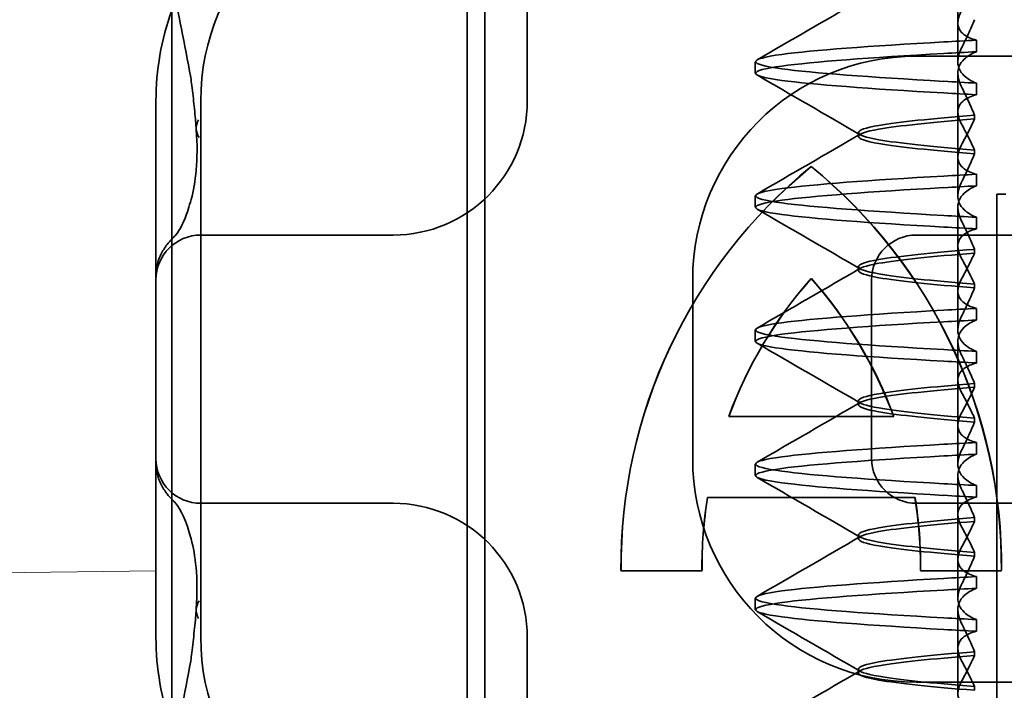
# Model space of a CAD drawing. Units: millimetres. Extents: x 4967 to 6101, y -1035 to -323.
# Drawn here: x 5991 to 6002, y -366 to -359 of the extents above; entities that cross this region are included whole.
import ezdxf

# ---------------------------------------------------------------- set-up
doc = ezdxf.new("R2010")
doc.units = ezdxf.units.MM
doc.header["$LTSCALE"] = 4
for name, color, linetype, lineweight in [('Kóta (ISO)', 3, 'Continuous', 25), ('Obrys', 7, 'Continuous', 18), ('Viditelná (ISO)', 7, 'Continuous', 35)]:
    doc.layers.add(name, color=color, linetype=linetype, lineweight=lineweight)
doc.layers.add('Šrafy (ISO)', color=6, linetype='Continuous', lineweight=9, true_color=0xff00ff)
doc.styles.add('Text poznámky (ISO)', font='tahoma.ttf')
doc.dimstyles.new('Výchozí (ISO)', dxfattribs={"dimscale": 2.5, "dimtxt": 3.5, "dimasz": 2.5, "dimexe": 1, "dimexo": 0, "dimgap": 0.762, "dimtad": 1, "dimrnd": 1e-08, "dimtxsty": 'Text poznámky (ISO)', "dimcen": 0.09, "dimdle": 10, "dimclrd": 256, "dimclre": 256, "dimclrt": 256, "dimazin": 2, "dimtfac": 1.001486, "dimtmove": 0, "dimatfit": 3, "dimfxl": 1, "dimtolj": 1, "dimlwd": -1, "dimlwe": -1, "dimarcsym": 0})

# ---------------------------------------------------------------- blocks, each defined once
blk = doc.blocks.new('*D6')
at = {"layer": 'Defpoints', "color": 0}
for p in [(5542.144, -323.471), (6098.151, -323.471), (5542.144, -383.311)]:
    blk.add_point(p, dxfattribs=at)
at = {"layer": 'Kóta (ISO)'}
for p, q in [((5542.144, -323.471), (6100.651, -323.471)), ((6098.151, -377.061), (6098.151, -329.721)), ((5542.144, -383.311), (6100.651, -383.311))]:
    blk.add_line(p, q, dxfattribs=at)
for points in [[(6097.109, -329.721), (6099.192, -329.721), (6098.151, -323.471)], [(6097.109, -377.061), (6099.192, -377.061), (6098.151, -383.311)]]:
    blk.add_solid(points, dxfattribs=at)
at = {"layer": 'Kóta (ISO)', "insert": (6091.691, -353.391), "char_height": 8.75, "attachment_point": 5, "rotation": 90, "style": 'Text poznámky (ISO)'}
blk.add_mtext('\\A1;60', dxfattribs=at)
blk = doc.blocks.new('A$C1D3B641F')
at = {"layer": 'Viditelná (ISO)'}
for p, q in [((5.777, 72.044), (5.777, 88.044)), ((9.078, 72.044), (9.078, 88.044)), ((9.277, 72.044), (9.277, 88.044)), ((9.752, 85.753), (9.752, 83.044)), ((14.565, 83.919), (14.565, 84.851)), ((14.565, 83.919), (14.565, 83.486)), ((14.773, 83.594), (14.773, 83.724)), ((14.101, 83.544), (20.101, 83.544)), ((12.301, 83.354), (12.301, 83.483)), ((14.565, 82.419), (14.565, 83.351)), ((14.773, 83.243), (14.773, 83.113)), ((5.601, 83.044), (5.601, 81.095)), ((6.101, 83.044), (6.101, 77.044)), ((14.753, 82.841), (14.753, 82.885)), ((13.451, 82.647), (13.451, 82.69)), ((14.753, 82.496), (14.753, 82.453)), ((14.565, 82.419), (14.565, 81.986)), ((12.925, 82.31), (12.927, 82.31)), ((14.773, 82.094), (14.773, 82.224)), ((12.301, 81.854), (12.301, 81.983)), ((15, 82), (15.101, 82)), ((15, 67), (15, 82)), ((14.565, 80.919), (14.565, 81.851)), ((14.773, 81.743), (14.773, 81.613)), ((8.179, 81.544), (6.101, 81.544)), ((8.252, 81.544), (8.179, 81.544)), ((25.101, 81.544), (14.101, 81.544)), ((14.753, 81.342), (14.753, 81.385)), ((13.451, 81.147), (13.451, 81.19)), ((5.601, 81.095), (5.601, 78.992)), ((11.601, 79.044), (11.601, 81.044)), ((12.925, 81.059), (12.927, 81.059)), ((13.601, 81.044), (13.601, 79.044)), ((14.565, 80.919), (14.565, 80.486)), ((14.753, 80.996), (14.753, 80.953)), ((14.773, 80.594), (14.773, 80.724)), ((12.301, 80.354), (12.301, 80.483)), ((14.565, 79.419), (14.565, 80.351)), ((14.773, 80.243), (14.773, 80.113)), ((14.753, 79.842), (14.753, 79.885)), ((13.451, 79.647), (13.451, 79.69)), ((12.003, 79.514), (13.848, 79.514)), ((13.848, 79.514), (13.849, 79.514)), ((14.753, 79.496), (14.753, 79.453)), ((14.565, 79.419), (14.565, 78.986)), ((14.773, 79.094), (14.773, 79.224)), ((5.601, 78.992), (5.601, 77.044)), ((12.301, 78.854), (12.301, 78.983)), ((14.565, 77.919), (14.565, 78.851)), ((14.773, 78.743), (14.773, 78.613)), ((14.085, 78.609), (11.766, 78.609)), ((14.085, 78.609), (14.087, 78.609)), ((6.101, 78.544), (8.179, 78.544)), ((8.179, 78.544), (8.252, 78.544)), ((14.101, 78.544), (25.101, 78.544)), ((14.753, 78.341), (14.753, 78.385)), ((13.451, 78.147), (13.451, 78.19)), ((14.753, 77.996), (14.753, 77.953)), ((14.565, 77.919), (14.565, 77.486)), ((11.704, 77.79), (10.799, 77.79)), ((11.704, 77.79), (11.705, 77.79)), ((15.052, 77.79), (14.147, 77.79)), ((14.773, 77.594), (14.773, 77.724)), ((15.052, 77.79), (15.054, 77.79)), ((12.301, 77.354), (12.301, 77.483)), ((14.565, 76.419), (14.565, 77.351)), ((14.773, 77.243), (14.773, 77.113)), ((9.752, 77.044), (9.752, 74.334)), ((14.753, 76.841), (14.753, 76.885)), ((13.451, 76.647), (13.451, 76.69)), ((20.101, 76.544), (14.101, 76.544)), ((14.753, 76.496), (14.753, 76.453))]:
    blk.add_line(p, q, dxfattribs=at)
for centre, radius, start, end in [((8.601, 83.044), 2.5, 90, 180), ((8.601, 83.044), 3, 160.2978, 180), ((14.101, 81.044), 2.5, 90, 180), ((8.252, 83.044), 1.5, 270, 0), ((6.101, 81.044), 0.5, 90, 180), ((14.101, 81.044), 0.5, 90, 180), ((6.101, 79.044), 0.5, 180, 270), ((14.101, 79.044), 2.5, 180, 270), ((14.101, 79.044), 0.5, 180, 270), ((8.252, 77.044), 1.5, 0, 90), ((8.601, 77.044), 3, 180, 199.7022), ((8.601, 77.044), 2.5, 180, 270)]:
    blk.add_arc(centre, radius, start, end, dxfattribs=at)
for centre, major_axis, ratio, start_param, end_param in [((17.607, 83.714), (-5.307, -0.197), 0.025592, 5.274694, 5.358504), ((17.607, 83.584), (-5.307, -0.197), 0.025592, 5.274694, 5.358504), ((17.607, 83.253), (-5.307, 0.197), 0.025591, 0.924682, 1.008492), ((17.607, 83.123), (-5.307, 0.197), 0.025592, 0.924682, 1.008492), ((6.549, 82.764), (-0.498, -0.039), 0.596293, 5.917334, 6.599855), ((16.572, 77.834), (0, 5.773), 0.999996, 0.683577, 1.5783), ((16.573, 77.834), (0, 5.773), 0.999996, 0.683735, 1.5783), ((9.279, 77.834), (0, -5.773), 0.999996, 1.563292, 2.458016), ((16.573, 77.834), (0, 5.773), 0.999996, 0.683573, 0.683732), ((9.281, 77.834), (0, -5.773), 0.999996, 1.563292, 2.458016), ((17.607, 82.214), (-5.307, -0.197), 0.025593, 5.274694, 5.358503), ((17.607, 82.084), (-5.307, -0.197), 0.025592, 5.274694, 5.358503), ((6.478, 81.819), (-0.485, 0.123), 0.841649, 6.283008, 6.283813), ((17.607, 81.753), (-5.307, 0.197), 0.025592, 0.924682, 1.008492), ((17.607, 81.623), (-5.307, 0.197), 0.025593, 0.924682, 1.008492), ((6.161, 81.174), (-0.354, 0.353), 0.946462, 0.001526, 0.002051), ((16.572, 77.834), (0, -4.868), 0.999996, 3.988159, 4.359938), ((16.573, 77.834), (0, -4.868), 0.999996, 3.988159, 4.359938), ((9.279, 77.834), (0, 4.868), 0.999996, 5.06484, 5.436619), ((9.281, 77.834), (0, 4.868), 0.999996, 5.06484, 5.436619), ((17.607, 80.714), (-5.307, -0.197), 0.025594, 5.274694, 5.358503), ((17.607, 80.584), (-5.307, -0.197), 0.025594, 5.274694, 5.358503), ((17.607, 80.253), (-5.307, 0.197), 0.025594, 0.924682, 1.008492), ((17.607, 80.123), (-5.307, 0.197), 0.025594, 0.924682, 1.008492), ((17.607, 79.214), (-5.307, -0.197), 0.025593, 5.274694, 5.358503), ((17.607, 79.084), (-5.307, -0.197), 0.025593, 5.274694, 5.358503), ((17.607, 78.753), (-5.307, 0.197), 0.025593, 0.924682, 1.008492), ((16.572, 77.834), (0, -4.868), 0.999996, 4.552458, 4.721289), ((16.573, 77.834), (0, -4.868), 0.999996, 4.552458, 4.721289), ((9.279, 77.834), (0, 4.868), 0.999996, 4.703489, 4.87232), ((9.281, 77.834), (0, 4.868), 0.999996, 4.703489, 4.87232), ((17.607, 78.623), (-5.307, 0.197), 0.025593, 0.924682, 1.008492), ((6.161, 78.913), (-0.354, -0.353), 0.946462, 6.281135, 6.28166), ((6.478, 78.268), (-0.485, -0.123), 0.841649, 6.282557, 6.283363), ((17.607, 77.714), (-5.307, -0.197), 0.025592, 5.274694, 5.358503), ((17.607, 77.584), (-5.307, -0.197), 0.025592, 5.274694, 5.358503), ((6.549, 77.324), (-0.498, 0.039), 0.596293, 5.966515, 6.649037), ((17.607, 77.253), (-5.307, 0.197), 0.025592, 0.924682, 1.008492), ((17.607, 77.123), (-5.307, 0.197), 0.025592, 0.924682, 1.008492)]:
    blk.add_ellipse(centre, major_axis=major_axis, ratio=ratio, start_param=start_param, end_param=end_param, dxfattribs=at)
for points in [[(5.989, 83.307), (5.922, 83.682), (5.85, 84.034), (5.777, 84.36)], [(12.32, 83.503), (12.705, 83.726), (13.09, 83.949), (13.474, 84.172)], [(13.474, 82.665), (13.09, 82.888), (12.705, 83.111), (12.32, 83.334)], [(5.989, 83.306), (5.989, 83.306), (5.989, 83.305), (5.989, 83.305)], [(6.002, 83.217), (5.998, 83.246), (5.994, 83.276), (5.989, 83.305)], [(6.003, 83.217), (6.003, 83.217), (6.003, 83.216), (6.003, 83.216)], [(12.32, 82.003), (12.705, 82.226), (13.09, 82.449), (13.474, 82.672)], [(13.474, 81.165), (13.09, 81.388), (12.705, 81.611), (12.32, 81.834)], [(5.725, 81.438), (5.744, 81.462), (5.761, 81.48), (5.777, 81.496)], [(12.32, 80.503), (12.705, 80.726), (13.09, 80.949), (13.474, 81.172)], [(13.474, 79.665), (13.09, 79.888), (12.705, 80.111), (12.32, 80.334)], [(12.32, 79.003), (12.705, 79.226), (13.09, 79.449), (13.474, 79.672)], [(13.474, 78.165), (13.09, 78.388), (12.705, 78.611), (12.32, 78.834)], [(5.777, 78.591), (5.761, 78.607), (5.744, 78.626), (5.725, 78.649)], [(5.806, 78.561), (5.797, 78.57), (5.787, 78.58), (5.777, 78.591)], [(12.32, 77.503), (12.705, 77.726), (13.09, 77.949), (13.474, 78.172)], [(13.474, 76.665), (13.09, 76.888), (12.705, 77.111), (12.32, 77.334)], [(5.989, 76.782), (5.994, 76.812), (5.998, 76.841), (6.002, 76.87)], [(6.003, 76.871), (6.003, 76.871), (6.003, 76.871), (6.003, 76.87)], [(5.777, 75.727), (5.85, 76.053), (5.923, 76.405), (5.989, 76.78)], [(5.989, 76.782), (5.989, 76.782), (5.989, 76.781), (5.989, 76.781)], [(12.32, 76.003), (12.705, 76.226), (13.09, 76.449), (13.474, 76.672)]]:
    blk.add_open_spline(points, degree=3, dxfattribs=at)
for points, knots in [([(14.773, 83.724), (14.716, 83.739), (14.671, 83.759), (14.611, 83.803), (14.593, 83.825), (14.566, 83.878), (14.562, 83.911), (14.572, 83.978), (14.584, 84.012), (14.603, 84.047)], [-0.09938116, -0.09938116, -0.09938116, -0.09938116, -0.07103825, -0.07103825, -0.04973374, -0.04973374, -0.02344891, -0.02344891, -0.00007209, -0.00007209, -0.00007209, -0.00007209]), ([(14.753, 83.952), (14.73, 83.899), (14.706, 83.846), (14.656, 83.738), (14.63, 83.683), (14.603, 83.629)], [0.00007362, 0.00007362, 0.00007362, 0.00007362, 0.03418458, 0.03418458, 0.06833513, 0.06833513, 0.06833513, 0.06833513]), ([(14.408, 83.263), (13.579, 83.31), (12.94, 83.356), (12.598, 83.403), (12.207, 83.457), (12.206, 83.51), (12.597, 83.564), (12.939, 83.61), (13.578, 83.657), (14.408, 83.704)], [76.044865, 76.044865, 76.044865, 76.044865, 76.632944, 76.632944, 76.632944, 77.305012, 77.305012, 77.305012, 77.893175, 77.893175, 77.893175, 77.893175]), ([(14.408, 83.133), (13.578, 83.18), (12.939, 83.227), (12.597, 83.274), (12.206, 83.327), (12.207, 83.38), (12.598, 83.434), (12.94, 83.481), (13.579, 83.528), (14.408, 83.574)], [76.044865, 76.044865, 76.044865, 76.044865, 76.633029, 76.633029, 76.633029, 77.305098, 77.305098, 77.305098, 77.893175, 77.893175, 77.893175, 77.893175]), ([(14.603, 83.629), (14.584, 83.591), (14.572, 83.554), (14.562, 83.478), (14.566, 83.44), (14.593, 83.376), (14.611, 83.349), (14.671, 83.293), (14.716, 83.265), (14.773, 83.243)], [-0.1012397, -0.1012397, -0.1012397, -0.1012397, -0.0774542, -0.0774542, -0.0506286, -0.0506286, -0.0288589, -0.0288589, 0, 0, 0, 0]), ([(14.603, 83.208), (14.584, 83.247), (14.572, 83.284), (14.562, 83.359), (14.566, 83.397), (14.593, 83.461), (14.611, 83.488), (14.671, 83.544), (14.716, 83.572), (14.773, 83.594)], [-0.1012397, -0.1012397, -0.1012397, -0.1012397, -0.0774528, -0.0774528, -0.0506252, -0.0506252, -0.0288568, -0.0288568, 0, 0, 0, 0]), ([(6.05, 82.731), (6.05, 82.737), (6.05, 82.744), (6.048, 82.761), (6.048, 82.77), (6.045, 82.807), (6.042, 82.838), (6.035, 82.908), (6.032, 82.946), (6.02, 83.062), (6.012, 83.139), (6.003, 83.216)], [0, 0, 0, 0, 0.00343831, 0.00343831, 0.00738576, 0.00738576, 0.018421, 0.018421, 0.03345566, 0.03345566, 0.06330514, 0.06330514, 0.06330514, 0.06330514]), ([(14.773, 83.113), (14.716, 83.099), (14.671, 83.078), (14.611, 83.034), (14.593, 83.013), (14.566, 82.959), (14.562, 82.926), (14.572, 82.859), (14.584, 82.825), (14.603, 82.79)], [-0.09940938, -0.09940938, -0.09940938, -0.09940938, -0.07104678, -0.07104678, -0.04972953, -0.04972953, -0.02344788, -0.02344788, -0.00008728, -0.00008728, -0.00008728, -0.00008728]), ([(14.753, 82.885), (14.73, 82.938), (14.706, 82.991), (14.656, 83.099), (14.63, 83.154), (14.603, 83.208)], [0.0000736, 0.0000736, 0.0000736, 0.0000736, 0.03418643, 0.03418643, 0.0683351, 0.0683351, 0.0683351, 0.0683351]), ([(14.753, 82.884), (14.271, 82.846), (13.901, 82.808), (13.683, 82.77), (13.377, 82.717), (13.377, 82.663), (13.683, 82.61), (13.901, 82.571), (14.271, 82.533), (14.753, 82.495)], [-1.738513, -1.738513, -1.738513, -1.738513, -1.260238, -1.260238, -1.260238, -0.588169, -0.588169, -0.588169, -0.109806, -0.109806, -0.109806, -0.109806]), ([(14.753, 82.453), (14.271, 82.491), (13.901, 82.529), (13.683, 82.567), (13.377, 82.621), (13.377, 82.674), (13.683, 82.728), (13.901, 82.766), (14.271, 82.804), (14.753, 82.842)], [0.109806, 0.109806, 0.109806, 0.109806, 0.588081, 0.588081, 0.588081, 1.26015, 1.26015, 1.26015, 1.738513, 1.738513, 1.738513, 1.738513]), ([(14.603, 82.547), (14.63, 82.598), (14.656, 82.647), (14.706, 82.745), (14.73, 82.794), (14.753, 82.841)], [0.00002435, 0.00002435, 0.00002435, 0.00002435, 0.03349861, 0.03349861, 0.06693523, 0.06693523, 0.06693523, 0.06693523]), ([(14.603, 82.79), (14.63, 82.74), (14.656, 82.69), (14.706, 82.592), (14.73, 82.543), (14.753, 82.496)], [0, 0, 0, 0, 0.0334982, 0.0334982, 0.06688884, 0.06688884, 0.06688884, 0.06688884]), ([(5.995, 81.941), (6.019, 82.036), (6.039, 82.145), (6.062, 82.402), (6.064, 82.554), (6.051, 82.725)], [0, 0, 0, 0, 0.0651741, 0.0651741, 0.133067, 0.133067, 0.133067, 0.133067]), ([(14.773, 82.224), (14.716, 82.239), (14.671, 82.259), (14.611, 82.303), (14.593, 82.325), (14.566, 82.378), (14.562, 82.411), (14.572, 82.478), (14.584, 82.512), (14.603, 82.547)], [-0.09938098, -0.09938098, -0.09938098, -0.09938098, -0.07103251, -0.07103251, -0.04972444, -0.04972444, -0.02344494, -0.02344494, -0.00007184, -0.00007184, -0.00007184, -0.00007184]), ([(14.753, 82.452), (14.73, 82.399), (14.706, 82.346), (14.656, 82.238), (14.63, 82.183), (14.603, 82.129)], [0.00007336, 0.00007336, 0.00007336, 0.00007336, 0.03418423, 0.03418423, 0.06833469, 0.06833469, 0.06833469, 0.06833469]), ([(14.408, 81.763), (13.579, 81.81), (12.94, 81.856), (12.598, 81.903), (12.207, 81.957), (12.206, 82.01), (12.597, 82.064), (12.939, 82.11), (13.578, 82.157), (14.408, 82.204)], [69.76168, 69.76168, 69.76168, 69.76168, 70.349755, 70.349755, 70.349755, 71.021825, 71.021825, 71.021825, 71.609989, 71.609989, 71.609989, 71.609989]), ([(14.603, 82.129), (14.584, 82.091), (14.572, 82.054), (14.562, 81.978), (14.566, 81.94), (14.593, 81.876), (14.611, 81.849), (14.671, 81.793), (14.716, 81.765), (14.773, 81.743)], [-0.1012398, -0.1012398, -0.1012398, -0.1012398, -0.0774541, -0.0774541, -0.0506285, -0.0506285, -0.0288589, -0.0288589, 0, 0, 0, 0]), ([(14.408, 81.633), (13.578, 81.68), (12.939, 81.727), (12.597, 81.774), (12.206, 81.827), (12.207, 81.88), (12.598, 81.934), (12.94, 81.981), (13.579, 82.028), (14.408, 82.074)], [69.76168, 69.76168, 69.76168, 69.76168, 70.349842, 70.349842, 70.349842, 71.02191, 71.02191, 71.02191, 71.609989, 71.609989, 71.609989, 71.609989]), ([(14.603, 81.708), (14.584, 81.747), (14.572, 81.784), (14.562, 81.859), (14.566, 81.897), (14.593, 81.961), (14.611, 81.988), (14.671, 82.044), (14.716, 82.072), (14.773, 82.094)], [-0.1012397, -0.1012397, -0.1012397, -0.1012397, -0.0774534, -0.0774534, -0.050627, -0.050627, -0.028858, -0.028858, 0, 0, 0, 0]), ([(5.806, 81.526), (5.827, 81.547), (5.88, 81.618), (5.95, 81.792), (5.973, 81.862), (5.993, 81.942)], [0, 0, 0, 0, 0.106449, 0.106449, 0.1606792, 0.1606792, 0.1606792, 0.1606792]), ([(14.753, 81.385), (14.73, 81.438), (14.706, 81.491), (14.656, 81.599), (14.63, 81.654), (14.603, 81.708)], [0.00007333, 0.00007333, 0.00007333, 0.00007333, 0.03418607, 0.03418607, 0.06833464, 0.06833464, 0.06833464, 0.06833464]), ([(14.773, 81.613), (14.716, 81.599), (14.671, 81.578), (14.611, 81.534), (14.593, 81.513), (14.566, 81.459), (14.562, 81.426), (14.572, 81.359), (14.584, 81.325), (14.603, 81.29)], [-0.09940904, -0.09940904, -0.09940904, -0.09940904, -0.07106399, -0.07106399, -0.04975816, -0.04975816, -0.02346017, -0.02346017, -0.00008694, -0.00008694, -0.00008694, -0.00008694]), ([(5.777, 81.496), (5.78, 81.5), (5.783, 81.503), (5.793, 81.513), (5.8, 81.52), (5.806, 81.526)], [0.01562936, 0.01562936, 0.01562936, 0.01562936, 0.01914636, 0.01914636, 0.02622886, 0.02622886, 0.02622886, 0.02622886]), ([(5.601, 81.095), (5.601, 81.151), (5.611, 81.206), (5.643, 81.305), (5.665, 81.349), (5.7, 81.405), (5.713, 81.422), (5.725, 81.438)], [0, 0, 0, 0, 0.01772639, 0.01772639, 0.03488529, 0.03488529, 0.0450219, 0.0450219, 0.0450219, 0.0450219]), ([(14.753, 81.384), (14.271, 81.346), (13.901, 81.308), (13.683, 81.27), (13.377, 81.217), (13.377, 81.163), (13.683, 81.11), (13.901, 81.071), (14.271, 81.033), (14.753, 80.995)], [-1.738513, -1.738513, -1.738513, -1.738513, -1.260235, -1.260235, -1.260235, -0.588167, -0.588167, -0.588167, -0.109806, -0.109806, -0.109806, -0.109806]), ([(14.753, 80.953), (14.271, 80.991), (13.901, 81.029), (13.683, 81.067), (13.377, 81.121), (13.377, 81.174), (13.683, 81.228), (13.901, 81.266), (14.271, 81.304), (14.753, 81.342)], [0.109806, 0.109806, 0.109806, 0.109806, 0.588072, 0.588072, 0.588072, 1.260146, 1.260146, 1.260146, 1.738513, 1.738513, 1.738513, 1.738513]), ([(14.603, 81.047), (14.63, 81.098), (14.656, 81.147), (14.706, 81.245), (14.73, 81.294), (14.753, 81.341)], [0.00002426, 0.00002426, 0.00002426, 0.00002426, 0.03349843, 0.03349843, 0.06693493, 0.06693493, 0.06693493, 0.06693493]), ([(14.603, 81.29), (14.63, 81.239), (14.656, 81.19), (14.706, 81.092), (14.73, 81.043), (14.753, 80.996)], [0, 0, 0, 0, 0.03350743, 0.03350743, 0.06688876, 0.06688876, 0.06688876, 0.06688876]), ([(14.773, 80.724), (14.716, 80.739), (14.671, 80.759), (14.611, 80.803), (14.593, 80.825), (14.566, 80.878), (14.562, 80.911), (14.572, 80.978), (14.584, 81.012), (14.603, 81.047)], [-0.09938077, -0.09938077, -0.09938077, -0.09938077, -0.07102223, -0.07102223, -0.04970769, -0.04970769, -0.02343777, -0.02343777, -0.00007155, -0.00007155, -0.00007155, -0.00007155]), ([(14.753, 80.952), (14.73, 80.899), (14.706, 80.846), (14.656, 80.738), (14.63, 80.683), (14.603, 80.629)], [0.00007307, 0.00007307, 0.00007307, 0.00007307, 0.03418382, 0.03418382, 0.06833418, 0.06833418, 0.06833418, 0.06833418]), ([(14.408, 80.263), (13.579, 80.31), (12.94, 80.356), (12.598, 80.403), (12.207, 80.457), (12.206, 80.51), (12.597, 80.564), (12.939, 80.61), (13.578, 80.657), (14.408, 80.704)], [63.478495, 63.478495, 63.478495, 63.478495, 64.066561, 64.066561, 64.066561, 64.738635, 64.738635, 64.738635, 65.326804, 65.326804, 65.326804, 65.326804]), ([(14.408, 80.133), (13.578, 80.18), (12.94, 80.227), (12.597, 80.274), (12.206, 80.327), (12.207, 80.38), (12.598, 80.434), (12.94, 80.481), (13.579, 80.528), (14.408, 80.574)], [63.478495, 63.478495, 63.478495, 63.478495, 64.066658, 64.066658, 64.066658, 64.738726, 64.738726, 64.738726, 65.326804, 65.326804, 65.326804, 65.326804]), ([(14.603, 80.629), (14.584, 80.591), (14.572, 80.554), (14.562, 80.478), (14.566, 80.44), (14.593, 80.376), (14.611, 80.349), (14.671, 80.293), (14.716, 80.265), (14.773, 80.243)], [-0.1012403, -0.1012403, -0.1012403, -0.1012403, -0.0774537, -0.0774537, -0.0506274, -0.0506274, -0.0288582, -0.0288582, -0.0000004, -0.0000004, -0.0000004, -0.0000004]), ([(14.603, 80.208), (14.584, 80.247), (14.572, 80.284), (14.562, 80.359), (14.566, 80.397), (14.593, 80.461), (14.611, 80.488), (14.671, 80.544), (14.716, 80.572), (14.773, 80.594)], [-0.1012399, -0.1012399, -0.1012399, -0.1012399, -0.0774535, -0.0774535, -0.0506276, -0.0506276, -0.0288583, -0.0288583, 0, 0, 0, 0]), ([(14.753, 79.885), (14.73, 79.938), (14.706, 79.991), (14.656, 80.099), (14.63, 80.154), (14.603, 80.208)], [0.00007303, 0.00007303, 0.00007303, 0.00007303, 0.03418566, 0.03418566, 0.06833412, 0.06833412, 0.06833412, 0.06833412]), ([(14.773, 80.113), (14.716, 80.099), (14.671, 80.078), (14.611, 80.034), (14.593, 80.013), (14.566, 79.959), (14.562, 79.926), (14.572, 79.859), (14.584, 79.825), (14.603, 79.79)], [-0.09940866, -0.09940866, -0.09940866, -0.09940866, -0.0710506, -0.0710506, -0.04973638, -0.04973638, -0.02345083, -0.02345083, -0.00008654, -0.00008654, -0.00008654, -0.00008654]), ([(14.753, 79.884), (14.271, 79.846), (13.901, 79.808), (13.683, 79.77), (13.377, 79.717), (13.377, 79.663), (13.683, 79.61), (13.901, 79.571), (14.271, 79.533), (14.753, 79.495)], [-1.738513, -1.738513, -1.738513, -1.738513, -1.260237, -1.260237, -1.260237, -0.588168, -0.588168, -0.588168, -0.109806, -0.109806, -0.109806, -0.109806]), ([(14.753, 79.453), (14.271, 79.491), (13.901, 79.529), (13.683, 79.567), (13.377, 79.621), (13.377, 79.674), (13.683, 79.728), (13.901, 79.766), (14.271, 79.804), (14.753, 79.842)], [0.109806, 0.109806, 0.109806, 0.109806, 0.588071, 0.588071, 0.588071, 1.260145, 1.260145, 1.260145, 1.738513, 1.738513, 1.738513, 1.738513]), ([(14.603, 79.547), (14.63, 79.598), (14.656, 79.647), (14.706, 79.745), (14.73, 79.794), (14.753, 79.841)], [0.0000243, 0.0000243, 0.0000243, 0.0000243, 0.03349851, 0.03349851, 0.06693506, 0.06693506, 0.06693506, 0.06693506]), ([(14.603, 79.79), (14.63, 79.739), (14.656, 79.69), (14.706, 79.592), (14.73, 79.543), (14.753, 79.496)], [0, 0, 0, 0, 0.03351332, 0.03351332, 0.06688865, 0.06688865, 0.06688865, 0.06688865]), ([(14.773, 79.224), (14.716, 79.239), (14.671, 79.259), (14.611, 79.303), (14.593, 79.325), (14.566, 79.378), (14.562, 79.411), (14.572, 79.478), (14.584, 79.512), (14.603, 79.547)], [-0.09938087, -0.09938087, -0.09938087, -0.09938087, -0.07102114, -0.07102114, -0.04970581, -0.04970581, -0.02343695, -0.02343695, -0.00007168, -0.00007168, -0.00007168, -0.00007168]), ([(14.753, 79.452), (14.73, 79.399), (14.706, 79.346), (14.656, 79.238), (14.63, 79.183), (14.603, 79.129)], [0.00007319, 0.00007319, 0.00007319, 0.00007319, 0.034184, 0.034184, 0.06833441, 0.06833441, 0.06833441, 0.06833441]), ([(14.408, 78.763), (13.579, 78.81), (12.94, 78.856), (12.598, 78.903), (12.207, 78.957), (12.206, 79.01), (12.597, 79.064), (12.939, 79.11), (13.578, 79.157), (14.408, 79.204)], [57.19531, 57.19531, 57.19531, 57.19531, 57.783375, 57.783375, 57.783375, 58.45545, 58.45545, 58.45545, 59.043619, 59.043619, 59.043619, 59.043619]), ([(14.408, 78.633), (13.578, 78.68), (12.939, 78.727), (12.597, 78.774), (12.206, 78.827), (12.207, 78.88), (12.598, 78.934), (12.94, 78.981), (13.579, 79.028), (14.408, 79.074)], [57.19531, 57.19531, 57.19531, 57.19531, 57.783475, 57.783475, 57.783475, 58.455546, 58.455546, 58.455546, 59.043619, 59.043619, 59.043619, 59.043619]), ([(14.603, 79.129), (14.584, 79.091), (14.572, 79.053), (14.562, 78.978), (14.566, 78.94), (14.593, 78.876), (14.611, 78.849), (14.671, 78.793), (14.716, 78.765), (14.773, 78.743)], [-0.1012398, -0.1012398, -0.1012398, -0.1012398, -0.0774478, -0.0774478, -0.0506141, -0.0506141, -0.0288501, -0.0288501, 0, 0, 0, 0]), ([(14.603, 78.708), (14.584, 78.747), (14.572, 78.784), (14.562, 78.859), (14.566, 78.897), (14.593, 78.961), (14.611, 78.988), (14.671, 79.044), (14.716, 79.072), (14.773, 79.094)], [-0.1012398, -0.1012398, -0.1012398, -0.1012398, -0.0774504, -0.0774504, -0.05062, -0.05062, -0.0288537, -0.0288537, 0, 0, 0, 0]), ([(5.725, 78.649), (5.714, 78.664), (5.701, 78.681), (5.668, 78.733), (5.647, 78.774), (5.616, 78.861), (5.606, 78.907), (5.602, 78.966), (5.601, 78.979), (5.601, 78.992)], [0, 0, 0, 0, 0.00956563, 0.00956563, 0.02594523, 0.02594523, 0.04093222, 0.04093222, 0.04506354, 0.04506354, 0.04506354, 0.04506354]), ([(14.753, 78.385), (14.73, 78.438), (14.706, 78.491), (14.656, 78.599), (14.63, 78.654), (14.603, 78.708)], [0.00007321, 0.00007321, 0.00007321, 0.00007321, 0.03418592, 0.03418592, 0.06833444, 0.06833444, 0.06833444, 0.06833444]), ([(14.773, 78.613), (14.716, 78.599), (14.671, 78.578), (14.611, 78.534), (14.593, 78.513), (14.566, 78.459), (14.562, 78.426), (14.572, 78.359), (14.584, 78.325), (14.603, 78.29)], [-0.09940889, -0.09940889, -0.09940889, -0.09940889, -0.07105408, -0.07105408, -0.04974193, -0.04974193, -0.02345321, -0.02345321, -0.00008678, -0.00008678, -0.00008678, -0.00008678]), ([(5.993, 78.146), (5.943, 78.345), (5.87, 78.482), (5.818, 78.548), (5.811, 78.556), (5.806, 78.561)], [0, 0, 0, 0, 0.1351687, 0.1351687, 0.1604279, 0.1604279, 0.1604279, 0.1604279]), ([(14.753, 78.384), (14.271, 78.346), (13.901, 78.308), (13.683, 78.27), (13.377, 78.217), (13.377, 78.163), (13.683, 78.11), (13.901, 78.071), (14.271, 78.033), (14.753, 77.995)], [-1.738513, -1.738513, -1.738513, -1.738513, -1.260242, -1.260242, -1.260242, -0.588171, -0.588171, -0.588171, -0.109806, -0.109806, -0.109806, -0.109806]), ([(14.753, 77.953), (14.271, 77.991), (13.901, 78.029), (13.683, 78.067), (13.377, 78.121), (13.377, 78.174), (13.683, 78.228), (13.901, 78.266), (14.271, 78.304), (14.753, 78.342)], [0.109806, 0.109806, 0.109806, 0.109806, 0.588081, 0.588081, 0.588081, 1.26015, 1.26015, 1.26015, 1.738513, 1.738513, 1.738513, 1.738513]), ([(14.603, 78.047), (14.63, 78.098), (14.656, 78.147), (14.706, 78.245), (14.73, 78.294), (14.753, 78.341)], [0.00002439, 0.00002439, 0.00002439, 0.00002439, 0.03349869, 0.03349869, 0.06693534, 0.06693534, 0.06693534, 0.06693534]), ([(14.603, 78.29), (14.63, 78.239), (14.656, 78.19), (14.706, 78.092), (14.73, 78.043), (14.753, 77.996)], [0, 0, 0, 0, 0.03350708, 0.03350708, 0.06688872, 0.06688872, 0.06688872, 0.06688872]), ([(6.051, 77.363), (6.064, 77.538), (6.061, 77.692), (6.038, 77.947), (6.018, 78.053), (5.995, 78.146)], [0, 0, 0, 0, 0.0694989, 0.0694989, 0.1330609, 0.1330609, 0.1330609, 0.1330609]), ([(14.773, 77.724), (14.716, 77.739), (14.671, 77.759), (14.611, 77.803), (14.593, 77.825), (14.566, 77.878), (14.562, 77.911), (14.572, 77.978), (14.584, 78.012), (14.603, 78.047)], [-0.09938107, -0.09938107, -0.09938107, -0.09938107, -0.07102138, -0.07102138, -0.04970603, -0.04970603, -0.02343703, -0.02343703, -0.00007195, -0.00007195, -0.00007195, -0.00007195]), ([(14.753, 77.952), (14.73, 77.899), (14.706, 77.846), (14.656, 77.738), (14.63, 77.683), (14.603, 77.629)], [0.00007347, 0.00007347, 0.00007347, 0.00007347, 0.03418438, 0.03418438, 0.06833488, 0.06833488, 0.06833488, 0.06833488]), ([(14.408, 77.263), (13.579, 77.31), (12.94, 77.356), (12.598, 77.403), (12.207, 77.457), (12.206, 77.51), (12.597, 77.564), (12.939, 77.61), (13.578, 77.657), (14.408, 77.704)], [50.912124, 50.912124, 50.912124, 50.912124, 51.5002, 51.5002, 51.5002, 52.172269, 52.172269, 52.172269, 52.760433, 52.760433, 52.760433, 52.760433]), ([(14.603, 77.629), (14.584, 77.591), (14.572, 77.553), (14.562, 77.478), (14.566, 77.44), (14.593, 77.376), (14.611, 77.349), (14.671, 77.293), (14.716, 77.265), (14.773, 77.243)], [-0.1012397, -0.1012397, -0.1012397, -0.1012397, -0.0774524, -0.0774524, -0.0506246, -0.0506246, -0.0288565, -0.0288565, 0, 0, 0, 0]), ([(14.408, 77.133), (13.578, 77.18), (12.939, 77.227), (12.597, 77.274), (12.206, 77.327), (12.207, 77.38), (12.598, 77.434), (12.94, 77.481), (13.579, 77.528), (14.408, 77.574)], [50.912124, 50.912124, 50.912124, 50.912124, 51.500289, 51.500289, 51.500289, 52.17236, 52.17236, 52.17236, 52.760433, 52.760433, 52.760433, 52.760433]), ([(14.603, 77.208), (14.584, 77.247), (14.572, 77.284), (14.562, 77.359), (14.566, 77.397), (14.593, 77.461), (14.611, 77.488), (14.671, 77.544), (14.716, 77.572), (14.773, 77.594)], [-0.1012397, -0.1012397, -0.1012397, -0.1012397, -0.0774516, -0.0774516, -0.0506225, -0.0506225, -0.0288552, -0.0288552, 0, 0, 0, 0]), ([(6.003, 76.871), (6.012, 76.952), (6.021, 77.034), (6.033, 77.157), (6.037, 77.197), (6.043, 77.261), (6.045, 77.283), (6.047, 77.307), (6.047, 77.312), (6.048, 77.324), (6.049, 77.331), (6.05, 77.344), (6.05, 77.351), (6.05, 77.356)], [0, 0, 0, 0, 0.03159576, 0.03159576, 0.04739759, 0.04739759, 0.05526362, 0.05526362, 0.0572588, 0.0572588, 0.06027388, 0.06027388, 0.06332333, 0.06332333, 0.06332333, 0.06332333]), ([(14.753, 76.885), (14.73, 76.938), (14.706, 76.991), (14.656, 77.099), (14.63, 77.154), (14.603, 77.208)], [0.00007349, 0.00007349, 0.00007349, 0.00007349, 0.03418629, 0.03418629, 0.06833492, 0.06833492, 0.06833492, 0.06833492]), ([(14.773, 77.113), (14.716, 77.099), (14.671, 77.078), (14.611, 77.034), (14.593, 77.013), (14.566, 76.959), (14.562, 76.926), (14.572, 76.859), (14.584, 76.825), (14.603, 76.79)], [-0.09938107, -0.09938107, -0.09938107, -0.09938107, -0.07102574, -0.07102574, -0.04971322, -0.04971322, -0.02344011, -0.02344011, -0.00007196, -0.00007196, -0.00007196, -0.00007196]), ([(14.753, 76.884), (14.271, 76.846), (13.901, 76.808), (13.683, 76.77), (13.377, 76.717), (13.377, 76.663), (13.683, 76.61), (13.901, 76.571), (14.271, 76.533), (14.753, 76.495)], [-1.738513, -1.738513, -1.738513, -1.738513, -1.260241, -1.260241, -1.260241, -0.58817, -0.58817, -0.58817, -0.109806, -0.109806, -0.109806, -0.109806]), ([(14.753, 76.453), (14.271, 76.491), (13.901, 76.529), (13.683, 76.567), (13.377, 76.621), (13.377, 76.674), (13.683, 76.728), (13.901, 76.766), (14.271, 76.804), (14.753, 76.842)], [0.109806, 0.109806, 0.109806, 0.109806, 0.588083, 0.588083, 0.588083, 1.260152, 1.260152, 1.260152, 1.738513, 1.738513, 1.738513, 1.738513]), ([(14.603, 76.547), (14.63, 76.598), (14.656, 76.647), (14.706, 76.745), (14.73, 76.794), (14.753, 76.841)], [0.00002447, 0.00002447, 0.00002447, 0.00002447, 0.03349884, 0.03349884, 0.06693557, 0.06693557, 0.06693557, 0.06693557]), ([(14.603, 76.79), (14.63, 76.74), (14.656, 76.69), (14.706, 76.592), (14.73, 76.543), (14.753, 76.496)], [0.0000244, 0.0000244, 0.0000244, 0.0000244, 0.03354212, 0.03354212, 0.06693538, 0.06693538, 0.06693538, 0.06693538]), ([(14.773, 76.224), (14.716, 76.239), (14.671, 76.259), (14.611, 76.303), (14.593, 76.325), (14.566, 76.378), (14.562, 76.411), (14.572, 76.478), (14.584, 76.512), (14.603, 76.547)], [-0.09938123, -0.09938123, -0.09938123, -0.09938123, -0.07103833, -0.07103833, -0.04973381, -0.04973381, -0.02344894, -0.02344894, -0.00007218, -0.00007218, -0.00007218, -0.00007218])]:
    blk.add_open_spline(points, degree=3, knots=knots, dxfattribs=at)

msp = doc.modelspace()

# ---------------------------------------------------------------- linework, layer by layer
at = {"layer": 'Obrys'}
msp.add_line((5992.745, -364.858), (5542.144, -370.602), dxfattribs=at)

# ---------------------------------------------------------------- block references
at = {"layer": 'Šrafy (ISO)'}
msp.add_blockref('A$C1D3B641F', (5987.144, -442.647), dxfattribs=at)

# ---------------------------------------------------------------- dimensions: what is measured, and where the dimension line sits
at = {"layer": 'Kóta (ISO)'}
dim = msp.add_linear_dim(base=(6098.151, -323.471), p1=(5542.144, -383.311), p2=(5542.144, -323.471), angle=90, dimstyle='Výchozí (ISO)', override={"dimdec": 0, "dimtofl": 0, "dimatfit": 1}, dxfattribs=at)
dim.commit()
dim.dimension.update_dxf_attribs({"geometry": '*D6', "text_midpoint": (6098.151, -353.391), "dimtype": 128})

doc.saveas('drawing.dxf')
